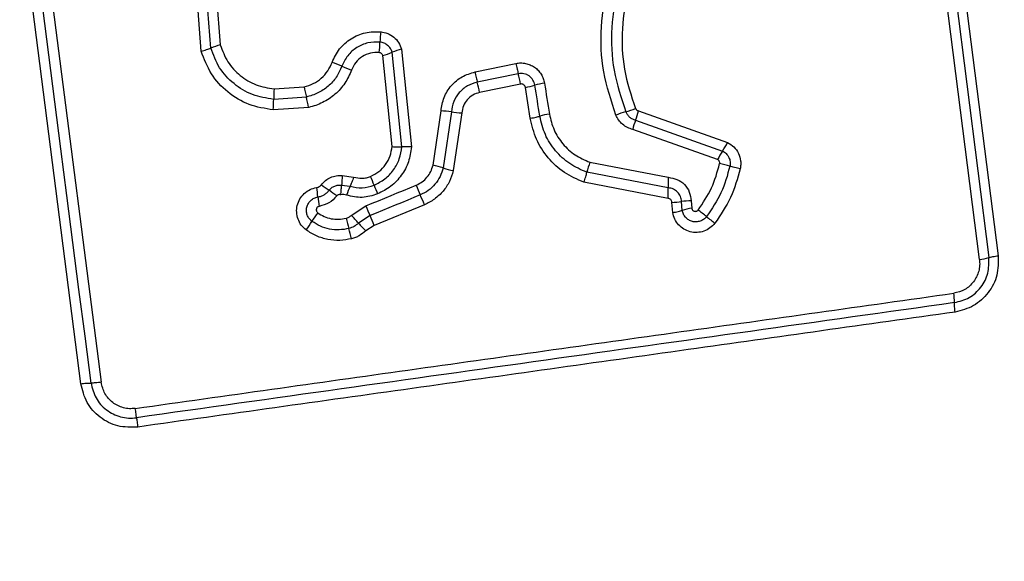
# Model space of a CAD drawing. Units: millimetres. Extents: x 14827 to 25697, y 40681 to 45980.
# Drawn here: x 17204 to 17234, y 44333 to 44350 of the extents above; entities that cross this region are included whole.
import ezdxf

# ---------------------------------------------------------------- set-up
doc = ezdxf.new("R2010")
doc.units = ezdxf.units.MM
doc.header["$LTSCALE"] = 200
doc.layers.add('OTWORY_MONTAŻOWE', color=1, linetype='Continuous')

msp = doc.modelspace()

# ---------------------------------------------------------------- linework, layer by layer
at = {"color": 7, "linetype": 'Continuous', "lineweight": 25}
for p, q in [((17232.061, 44358.042), (17234.014, 44342.703)), ((17233.438, 44342.582), (17231.482, 44357.941)), ((17231.772, 44357.992), (17233.726, 44342.643)), ((17209.372, 44349.021), (17209.176, 44351.526)), ((17209.666, 44349.119), (17209.48, 44351.504)), ((17209.783, 44351.481), (17209.96, 44349.217)), ((17204.788, 44350.391), (17206.278, 44338.79)), ((17205.65, 44338.747), (17204.16, 44350.336)), ((17215.274, 44346.075), (17214.984, 44348.89)), ((17215.575, 44346.07), (17215.275, 44348.99)), ((17215.565, 44349.089), (17215.876, 44346.065)), ((17217.838, 44348.384), (17219.102, 44348.645)), ((17219.174, 44348.327), (17217.909, 44348.066)), ((17219.247, 44348.008), (17217.981, 44347.748)), ((17211.627, 44347.859), (17212.552, 44347.924)), ((17219.546, 44346.95), (17219.395, 44347.905)), ((17212.623, 44347.606), (17211.612, 44347.535)), ((17212.695, 44347.288), (17211.597, 44347.211)), ((17216.54, 44345.499), (17216.787, 44347.179)), ((17217.108, 44347.147), (17216.853, 44345.416)), ((17217.43, 44347.114), (17217.167, 44345.333)), ((17222.889, 44347.181), (17225.646, 44346.203)), ((17222.802, 44346.892), (17225.493, 44345.938)), ((17225.341, 44345.673), (17222.716, 44346.605)), ((17221.389, 44345.589), (17223.814, 44345.125)), ((17223.811, 44344.8), (17221.297, 44345.281)), ((17213.729, 44345.18), (17214.083, 44345.132)), ((17223.807, 44344.474), (17221.206, 44344.972)), ((17213.712, 44344.883), (17213.976, 44344.852)), ((17223.954, 44344.038), (17223.927, 44344.35)), ((17224.248, 44344.104), (17224.225, 44344.374)), ((17224.521, 44344.399), (17224.54, 44344.17)), ((17214.013, 44343.95), (17214.465, 44344.243)), ((17216.273, 44344.278), (17214.719, 44343.638)), ((17214.592, 44343.941), (17214.236, 44343.71)), ((17214.719, 44343.638), (17214.46, 44343.47))]:
    msp.add_line(p, q, dxfattribs=at)
at = {"color": 7, "linetype": 'Continuous', "lineweight": 25, "flags": 128}
for points in [[(17205.964, 44338.769), (17205.778, 44340.215), (17205.592, 44341.662), (17205.406, 44343.111), (17205.219, 44344.56), (17205.033, 44346.009), (17204.847, 44347.46), (17204.66, 44348.911), (17204.474, 44350.363)], [(17219.986, 44348.035), (17220.005, 44347.915), (17220.024, 44347.796), (17220.043, 44347.677), (17220.062, 44347.558), (17220.081, 44347.439), (17220.1, 44347.319), (17220.119, 44347.2), (17220.137, 44347.081)], [(17214.465, 44344.243), (17214.659, 44344.323), (17214.854, 44344.403), (17215.048, 44344.483), (17215.242, 44344.563), (17215.436, 44344.643), (17215.63, 44344.723), (17215.824, 44344.803), (17216.018, 44344.884)], [(17216.145, 44344.581), (17215.951, 44344.501), (17215.757, 44344.421), (17215.563, 44344.341), (17215.368, 44344.261), (17215.174, 44344.181), (17214.98, 44344.101), (17214.786, 44344.021), (17214.592, 44343.941)]]:
    msp.add_lwpolyline(points, dxfattribs=at)
at = {"color": 7, "linetype": 'Continuous', "lineweight": 25}
for centre, radius, start, end in [((17219.184, 44349.165), 4.287, 173.8207, 178.1406), ((17210.668, 44346.6), 2.711, 105.1509, 111.6911), ((17210.723, 44349.434), 4.179, 353.7701, 358.2148), ((17214.327, 44351.285), 2.483, 285.3425, 292.4407), ((17216.235, 44346.659), 2.521, 105.4054, 112.38), ((17211.853, 44344.233), 4.71, 66.6651, 70.6022), ((17215.553, 44352.802), 4.623, 246.6242, 250.6481), ((17213.697, 44346.913), 5.657, 11.1594, 14.4695), ((17212.109, 44346.589), 5.985, 11.164, 14.2926), ((17219.035, 44350.255), 2.378, 278.698, 286.0077), ((17220.345, 44345.689), 2.373, 98.7068, 106.0127), ((16865.517, 44291.277), 358.682, 8.93995, 9.09426), ((17216.983, 44347.452), 5.371, 175.6572, 179.1166), ((17221.077, 44349.663), 8.7, 191.5292, 193.674), ((17205.862, 44347.639), 5.752, 355.7323, 358.9709), ((17203.148, 44345.319), 9.747, 11.6508, 13.5702), ((17216.619, 44343.937), 3.247, 81.3386, 87.0293), ((17217.606, 44350.455), 3.346, 261.4342, 266.9765), ((17220.493, 44344.775), 2.333, 98.7658, 106.1938), ((17223.131, 44344.84), 2.397, 105.2744, 112.897), ((17221.87, 44349.459), 2.392, 285.2588, 292.922), ((17220.74, 44347.67), 2.204, 339.3394, 347.1753), ((17224.886, 44346.109), 2.226, 159.3911, 167.132), ((17223.912, 44347.027), 1.92, 325.4282, 334.5729), ((17215.684, 44343.497), 2.575, 85.7197, 92.4191), ((17227.09, 44344.841), 1.938, 145.524, 154.553), ((17223.927, 44344.673), 2.698, 160.1407, 166.9772), ((17224.564, 44341.475), 4.159, 73.8598, 78.3713), ((17215.757, 44341.907), 3.676, 72.6608, 77.7126), ((17217.954, 44348.943), 3.695, 252.6679, 257.7102), ((17203.128, 44340.413), 12.42, 21.0831, 22.4331), ((17227.095, 44344.929), 3.287, 176.5751, 182.2492), ((17207.082, 44343.88), 5.933, 6.1782, 9.0172), ((17215.968, 44348.61), 4.699, 232.2046, 235.7986), ((17210.462, 44340.532), 5.077, 52.3367, 55.653), ((17216.52, 44343.719), 2.785, 156.0017, 162.1593), ((17226.795, 44349.549), 12.949, 201.1298, 202.4209), ((17228.608, 44350), 13.59, 202.1163, 203.4985), ((17220.664, 44344.669), 3.15, 356.4447, 2.3831), ((17218.578, 44345.115), 5.629, 186.0778, 189.0623), ((17201.114, 44338.073), 16.38, 22.2608, 23.4105), ((17223.897, 44346.547), 2.197, 270.7834, 278.5689), ((17224.551, 44342.215), 2.183, 90.7868, 98.5955), ((17215.18, 44342.36), 2.767, 142.8539, 149.4817), ((17235.949, 44353.042), 23.216, 202.2715, 203.0804), ((17224.841, 44342.161), 2.032, 98.4979, 106.9694), ((17217.33, 44334.368), 12.241, 51.2236, 52.7688), ((17210.436, 44345.153), 2.739, 322.848, 329.5591), ((17224.873, 44346.639), 11.367, 194.1516, 195.8026), ((17206.366, 44336.608), 10.601, 42.0647, 43.835), ((17222.238, 44350.936), 10.782, 222.082, 223.8261), ((17198.372, 44336.964), 17.657, 22.2096, 23.2763), ((17232.848, 44353.691), 12.542, 231.2428, 232.7536), ((17203.782, 44340.648), 10.559, 14.1344, 15.9161), ((17233.211, 44344.387), 1.819, 277.1505, 286.4503), ((17230.566, 44341.25), 2.099, 0.0686, 8.0156)]:
    msp.add_arc(centre, radius, start, end, dxfattribs=at)
for points, knots in [([(17222.198, 44347.048), (17222.051, 44347.49), (17221.758, 44348.373), (17221.699, 44349.782), (17221.931, 44351.165), (17222.468, 44352.47), (17223.28, 44353.626), (17224.328, 44354.569), (17225.553, 44355.277), (17226.458, 44355.503), (17226.911, 44355.616)], [0, 0, 0, 0, 0.125406, 0.249958, 0.37493, 0.499508, 0.62518, 0.750163, 0.874984, 1, 1, 1, 1]), ([(17226.998, 44355.303), (17226.566, 44355.197), (17225.702, 44354.984), (17224.532, 44354.31), (17223.533, 44353.414), (17222.76, 44352.315), (17222.246, 44351.076), (17222.025, 44349.758), (17222.08, 44348.415), (17222.359, 44347.574), (17222.499, 44347.152)], [0, 0, 0, 0, 0.125014, 0.250234, 0.375464, 0.500083, 0.624905, 0.749962, 0.874513, 1, 1, 1, 1]), ([(17227.066, 44354.986), (17226.657, 44354.885), (17225.838, 44354.684), (17224.731, 44354.046), (17223.783, 44353.198), (17223.048, 44352.154), (17222.561, 44350.976), (17222.351, 44349.724), (17222.404, 44348.452), (17222.669, 44347.655), (17222.801, 44347.256)], [0, 0, 0, 0, 0.124899, 0.249861, 0.374828, 0.499982, 0.625137, 0.750106, 0.87507, 1, 1, 1, 1]), ([(17213.417, 44348.676), (17213.486, 44348.821), (17213.624, 44349.111), (17213.995, 44349.429), (17214.442, 44349.626), (17214.762, 44349.626), (17214.922, 44349.626)], [0, 0, 0, 0, 0.250059, 0.500387, 0.750399, 1, 1, 1, 1]), ([(17214.922, 44349.626), (17214.995, 44349.612), (17215.142, 44349.585), (17215.333, 44349.464), (17215.486, 44349.298), (17215.539, 44349.159), (17215.565, 44349.089)], [0, 0, 0, 0, 0.250221, 0.499808, 0.749846, 1, 1, 1, 1]), ([(17209.96, 44349.217), (17210.028, 44349.037), (17210.163, 44348.679), (17210.561, 44348.253), (17211.058, 44347.949), (17211.437, 44347.889), (17211.627, 44347.859)], [0, 0, 0, 0, 0.250199, 0.500188, 0.750165, 1, 1, 1, 1]), ([(17214.899, 44349.304), (17214.774, 44349.304), (17214.522, 44349.304), (17214.172, 44349.149), (17213.881, 44348.899), (17213.772, 44348.672), (17213.718, 44348.558)], [0, 0, 0, 0, 0.249656, 0.499717, 0.750024, 1, 1, 1, 1]), ([(17215.275, 44348.99), (17215.26, 44349.03), (17215.229, 44349.111), (17215.14, 44349.208), (17215.029, 44349.279), (17214.943, 44349.296), (17214.899, 44349.304)], [0, 0, 0, 0, 0.249302, 0.496714, 0.745418, 1, 1, 1, 1]), ([(17209.372, 44349.021), (17209.4, 44349.03), (17209.458, 44349.046), (17209.538, 44349.072), (17209.611, 44349.097), (17209.648, 44349.112), (17209.666, 44349.119)], [0, 0, 0, 0, 0.2468944, 0.4999771, 0.7531234, 1, 1, 1, 1]), ([(17211.597, 44347.211), (17211.344, 44347.251), (17210.837, 44347.331), (17210.174, 44347.736), (17209.643, 44348.303), (17209.462, 44348.782), (17209.372, 44349.021)], [0, 0, 0, 0, 0.249925, 0.499962, 0.750055, 1, 1, 1, 1]), ([(17211.612, 44347.535), (17211.39, 44347.57), (17210.946, 44347.641), (17210.366, 44347.996), (17209.903, 44348.492), (17209.745, 44348.91), (17209.666, 44349.119)], [0, 0, 0, 0, 0.250833, 0.500481, 0.750159, 1, 1, 1, 1]), ([(17214.877, 44348.981), (17214.786, 44348.981), (17214.603, 44348.981), (17214.349, 44348.869), (17214.138, 44348.687), (17214.06, 44348.522), (17214.021, 44348.44)], [0, 0, 0, 0, 0.249793, 0.49992, 0.749909, 1, 1, 1, 1]), ([(17214.984, 44348.89), (17214.98, 44348.902), (17214.971, 44348.925), (17214.945, 44348.953), (17214.914, 44348.974), (17214.889, 44348.978), (17214.877, 44348.981)], [0, 0, 0, 0, 0.249182, 0.499738, 0.749242, 1, 1, 1, 1]), ([(17212.552, 44347.924), (17212.649, 44347.952), (17212.842, 44348.007), (17213.09, 44348.181), (17213.296, 44348.402), (17213.377, 44348.585), (17213.417, 44348.676)], [0, 0, 0, 0, 0.250777, 0.500114, 0.75101, 1, 1, 1, 1]), ([(17219.102, 44348.645), (17219.152, 44348.652), (17219.252, 44348.667), (17219.402, 44348.649), (17219.547, 44348.605), (17219.678, 44348.533), (17219.793, 44348.436), (17219.884, 44348.316), (17219.954, 44348.182), (17219.975, 44348.084), (17219.986, 44348.035)], [0, 0, 0, 0, 0.124551, 0.250507, 0.375761, 0.499882, 0.623901, 0.749226, 0.875108, 1, 1, 1, 1]), ([(17219.102, 44348.645), (17219.108, 44348.616), (17219.12, 44348.557), (17219.139, 44348.471), (17219.158, 44348.392), (17219.169, 44348.349), (17219.174, 44348.327)], [0, 0, 0, 0, 0.250211, 0.500116, 0.749977, 1, 1, 1, 1]), ([(17213.718, 44348.558), (17213.667, 44348.443), (17213.563, 44348.212), (17213.304, 44347.93), (17212.988, 44347.713), (17212.745, 44347.642), (17212.623, 44347.606)], [0, 0, 0, 0, 0.25021, 0.500107, 0.749866, 1, 1, 1, 1]), ([(17214.021, 44348.44), (17213.958, 44348.301), (17213.832, 44348.022), (17213.519, 44347.678), (17213.199, 44347.465), (17212.917, 44347.344), (17212.769, 44347.306), (17212.695, 44347.288)], [0, 0, 0, 0, 0.249834, 0.499685, 0.749564, 0.874784, 1, 1, 1, 1]), ([(17216.787, 44347.179), (17216.81, 44347.321), (17216.856, 44347.604), (17217.093, 44347.972), (17217.425, 44348.258), (17217.7, 44348.342), (17217.838, 44348.384)], [0, 0, 0, 0, 0.250116, 0.499928, 0.749798, 1, 1, 1, 1]), ([(17217.838, 44348.384), (17217.844, 44348.355), (17217.855, 44348.296), (17217.874, 44348.211), (17217.893, 44348.131), (17217.904, 44348.088), (17217.909, 44348.066)], [0, 0, 0, 0, 0.2501, 0.500029, 0.750206, 1, 1, 1, 1]), ([(17219.691, 44347.97), (17219.675, 44348.026), (17219.643, 44348.138), (17219.538, 44348.246), (17219.437, 44348.302), (17219.353, 44348.329), (17219.264, 44348.34), (17219.204, 44348.331), (17219.174, 44348.327)], [0, 0, 0, 0, 0.248172, 0.494706, 0.619062, 0.744727, 0.871507, 1, 1, 1, 1]), ([(17217.909, 44348.066), (17217.804, 44348.034), (17217.595, 44347.97), (17217.341, 44347.752), (17217.16, 44347.471), (17217.125, 44347.255), (17217.108, 44347.147)], [0, 0, 0, 0, 0.249856, 0.500059, 0.750235, 1, 1, 1, 1]), ([(17219.395, 44347.905), (17219.39, 44347.922), (17219.38, 44347.954), (17219.35, 44347.985), (17219.322, 44348.001), (17219.29, 44348.011), (17219.264, 44348.009), (17219.247, 44348.008)], [0, 0, 0, 0, 0.260419, 0.499973, 0.620469, 0.741859, 1, 1, 1, 1]), ([(17217.981, 44347.748), (17217.909, 44347.725), (17217.764, 44347.681), (17217.59, 44347.531), (17217.466, 44347.337), (17217.442, 44347.189), (17217.43, 44347.114)], [0, 0, 0, 0, 0.2499798, 0.4998995, 0.7499607, 1, 1, 1, 1]), ([(17220.137, 44347.081), (17220.177, 44346.915), (17220.257, 44346.582), (17220.541, 44346.149), (17220.918, 44345.794), (17221.232, 44345.658), (17221.389, 44345.589)], [0, 0, 0, 0, 0.250067, 0.500034, 0.750153, 1, 1, 1, 1]), ([(17222.716, 44346.605), (17222.659, 44346.622), (17222.546, 44346.657), (17222.399, 44346.759), (17222.275, 44346.888), (17222.224, 44346.995), (17222.198, 44347.048)], [0, 0, 0, 0, 0.2487476, 0.5000973, 0.7516986, 1, 1, 1, 1]), ([(17222.499, 44347.152), (17222.514, 44347.121), (17222.545, 44347.059), (17222.617, 44346.983), (17222.702, 44346.923), (17222.769, 44346.903), (17222.802, 44346.892)], [0, 0, 0, 0, 0.249841, 0.498451, 0.747311, 1, 1, 1, 1]), ([(17222.801, 44347.256), (17222.806, 44347.247), (17222.816, 44347.229), (17222.835, 44347.207), (17222.86, 44347.191), (17222.879, 44347.184), (17222.889, 44347.181)], [0, 0, 0, 0, 0.2694411, 0.4999004, 0.7306131, 1, 1, 1, 1]), ([(17219.546, 44346.95), (17219.578, 44346.956), (17219.644, 44346.967), (17219.752, 44346.99), (17219.808, 44347.006), (17219.842, 44347.016)], [0, 0, 0, 0, 0.278026, 0.562315, 1, 1, 1, 1]), ([(17221.206, 44344.972), (17220.998, 44345.062), (17220.581, 44345.243), (17220.081, 44345.713), (17219.705, 44346.288), (17219.599, 44346.73), (17219.546, 44346.95)], [0, 0, 0, 0, 0.249904, 0.499973, 0.750023, 1, 1, 1, 1]), ([(17221.297, 44345.281), (17221.115, 44345.36), (17220.749, 44345.519), (17220.311, 44345.932), (17219.981, 44346.435), (17219.889, 44346.822), (17219.842, 44347.016)], [0, 0, 0, 0, 0.250291, 0.500407, 0.750296, 1, 1, 1, 1]), ([(17225.646, 44346.203), (17225.715, 44346.16), (17225.854, 44346.075), (17225.995, 44345.871), (17226.052, 44345.674), (17226.059, 44345.511), (17226.046, 44345.431), (17226.039, 44345.391)], [0, 0, 0, 0, 0.249625, 0.499497, 0.749343, 0.8747, 1, 1, 1, 1]), ([(17214.608, 44345.153), (17214.698, 44345.198), (17214.877, 44345.289), (17215.083, 44345.513), (17215.229, 44345.779), (17215.259, 44345.977), (17215.274, 44346.075)], [0, 0, 0, 0, 0.250204, 0.500203, 0.751538, 1, 1, 1, 1]), ([(17214.717, 44344.881), (17214.832, 44344.939), (17215.063, 44345.057), (17215.329, 44345.344), (17215.518, 44345.688), (17215.556, 44345.943), (17215.575, 44346.07)], [0, 0, 0, 0, 0.249347, 0.499763, 0.750023, 1, 1, 1, 1]), ([(17215.876, 44346.065), (17215.852, 44345.909), (17215.805, 44345.598), (17215.575, 44345.178), (17215.248, 44344.827), (17214.966, 44344.682), (17214.825, 44344.61)], [0, 0, 0, 0, 0.249966, 0.499487, 0.749934, 1, 1, 1, 1]), ([(17215.274, 44346.075), (17215.303, 44346.073), (17215.362, 44346.07), (17215.446, 44346.068), (17215.52, 44346.067), (17215.557, 44346.069), (17215.575, 44346.07)], [0, 0, 0, 0, 0.2467071, 0.5001528, 0.7530645, 1, 1, 1, 1]), ([(17225.493, 44345.938), (17225.533, 44345.913), (17225.613, 44345.864), (17225.694, 44345.746), (17225.737, 44345.609), (17225.726, 44345.516), (17225.72, 44345.469)], [0, 0, 0, 0, 0.25042, 0.501255, 0.75129, 1, 1, 1, 1]), ([(17224.736, 44344.114), (17224.887, 44344.335), (17225.189, 44344.777), (17225.331, 44345.291), (17225.403, 44345.548)], [0, 0, 0, 0, 0.500666, 1, 1, 1, 1]), ([(17225.403, 44345.548), (17225.404, 44345.56), (17225.407, 44345.586), (17225.395, 44345.622), (17225.373, 44345.654), (17225.351, 44345.667), (17225.341, 44345.673)], [0, 0, 0, 0, 0.2489041, 0.4994816, 0.7505298, 1, 1, 1, 1]), ([(17216.018, 44344.884), (17216.081, 44344.914), (17216.207, 44344.976), (17216.359, 44345.124), (17216.479, 44345.298), (17216.519, 44345.432), (17216.54, 44345.499)], [0, 0, 0, 0, 0.250163, 0.49956, 0.750254, 1, 1, 1, 1]), ([(17216.853, 44345.416), (17216.825, 44345.325), (17216.77, 44345.144), (17216.608, 44344.906), (17216.4, 44344.708), (17216.23, 44344.624), (17216.145, 44344.581)], [0, 0, 0, 0, 0.250827, 0.500528, 0.750216, 1, 1, 1, 1]), ([(17217.167, 44345.333), (17217.132, 44345.218), (17217.062, 44344.99), (17216.859, 44344.688), (17216.638, 44344.484), (17216.436, 44344.353), (17216.327, 44344.303), (17216.273, 44344.278)], [0, 0, 0, 0, 0.24982, 0.499794, 0.749714, 0.874948, 1, 1, 1, 1]), ([(17221.206, 44344.972), (17221.216, 44344.999), (17221.235, 44345.056), (17221.261, 44345.14), (17221.283, 44345.217), (17221.293, 44345.26), (17221.297, 44345.281)], [0, 0, 0, 0, 0.246763, 0.499913, 0.753381, 1, 1, 1, 1]), ([(17225.72, 44345.469), (17225.643, 44345.189), (17225.488, 44344.63), (17225.16, 44344.15), (17224.996, 44343.911)], [0, 0, 0, 0, 0.501333, 1, 1, 1, 1]), ([(17226.039, 44345.391), (17225.955, 44345.089), (17225.788, 44344.485), (17225.434, 44343.967), (17225.257, 44343.708)], [0, 0, 0, 0, 0.499981, 1, 1, 1, 1]), ([(17226.039, 44345.391), (17226.01, 44345.397), (17225.952, 44345.409), (17225.866, 44345.43), (17225.786, 44345.45), (17225.742, 44345.463), (17225.72, 44345.469)], [0, 0, 0, 0, 0.246801, 0.499727, 0.752948, 1, 1, 1, 1]), ([(17213.088, 44344.897), (17213.129, 44344.942), (17213.21, 44345.033), (17213.37, 44345.126), (17213.547, 44345.181), (17213.669, 44345.18), (17213.729, 44345.18)], [0, 0, 0, 0, 0.249781, 0.499094, 0.751619, 1, 1, 1, 1]), ([(17213.729, 44345.18), (17213.728, 44345.15), (17213.725, 44345.091), (17213.721, 44345.009), (17213.718, 44344.936), (17213.714, 44344.901), (17213.712, 44344.883)], [0, 0, 0, 0, 0.247195, 0.500156, 0.753178, 1, 1, 1, 1]), ([(17214.083, 44345.132), (17214.074, 44345.105), (17214.055, 44345.048), (17214.026, 44344.971), (17213.999, 44344.902), (17213.983, 44344.869), (17213.976, 44344.852)], [0, 0, 0, 0, 0.246854, 0.500048, 0.753118, 1, 1, 1, 1]), ([(17214.083, 44345.132), (17214.171, 44345.114), (17214.302, 44345.085), (17214.482, 44345.108), (17214.566, 44345.138), (17214.608, 44345.153)], [0, 0, 0, 0, 0.4988246, 0.7492126, 1, 1, 1, 1]), ([(17223.814, 44345.125), (17223.907, 44345.111), (17224.092, 44345.081), (17224.323, 44344.913), (17224.485, 44344.678), (17224.509, 44344.492), (17224.521, 44344.399)], [0, 0, 0, 0, 0.250228, 0.500201, 0.749914, 1, 1, 1, 1]), ([(17212.619, 44343.499), (17212.565, 44343.546), (17212.457, 44343.641), (17212.356, 44343.834), (17212.313, 44344.045), (17212.332, 44344.262), (17212.415, 44344.463), (17212.551, 44344.633), (17212.732, 44344.758), (17212.871, 44344.792), (17212.941, 44344.81)], [0, 0, 0, 0, 0.124796, 0.249657, 0.374802, 0.499973, 0.625221, 0.750395, 0.875276, 1, 1, 1, 1]), ([(17212.941, 44344.81), (17212.97, 44344.817), (17213.027, 44344.832), (17213.068, 44344.875), (17213.088, 44344.897)], [0, 0, 0, 0, 0.500239, 1, 1, 1, 1]), ([(17212.98, 44344.519), (17213.014, 44344.526), (17213.081, 44344.54), (17213.174, 44344.586), (17213.259, 44344.646), (17213.304, 44344.698), (17213.327, 44344.724)], [0, 0, 0, 0, 0.25023, 0.499592, 0.749052, 1, 1, 1, 1]), ([(17213.327, 44344.724), (17213.351, 44344.751), (17213.4, 44344.805), (17213.497, 44344.859), (17213.603, 44344.889), (17213.676, 44344.885), (17213.712, 44344.883)], [0, 0, 0, 0, 0.250278, 0.499759, 0.749322, 1, 1, 1, 1]), ([(17213.688, 44344.584), (17213.69, 44344.607), (17213.696, 44344.666), (17213.702, 44344.747), (17213.708, 44344.826), (17213.711, 44344.862), (17213.712, 44344.883)], [0, 0, 0, 0, 0.192197, 0.499602, 0.71976, 1, 1, 1, 1]), ([(17214.825, 44344.61), (17214.667, 44344.561), (17214.351, 44344.464), (17214.03, 44344.537), (17213.869, 44344.573)], [0, 0, 0, 0, 0.5004219, 1, 1, 1, 1]), ([(17213.976, 44344.852), (17214.1, 44344.824), (17214.35, 44344.768), (17214.594, 44344.843), (17214.717, 44344.881)], [0, 0, 0, 0, 0.499976, 1, 1, 1, 1]), ([(17224.225, 44344.374), (17224.217, 44344.429), (17224.203, 44344.538), (17224.108, 44344.674), (17223.975, 44344.774), (17223.866, 44344.791), (17223.811, 44344.8)], [0, 0, 0, 0, 0.252167, 0.498762, 0.745791, 1, 1, 1, 1]), ([(17212.797, 44343.765), (17212.766, 44343.793), (17212.704, 44343.847), (17212.646, 44343.959), (17212.621, 44344.08), (17212.632, 44344.205), (17212.679, 44344.32), (17212.757, 44344.417), (17212.86, 44344.489), (17212.94, 44344.509), (17212.98, 44344.519)], [0, 0, 0, 0, 0.125584, 0.25099, 0.376665, 0.501959, 0.626715, 0.751371, 0.87565, 1, 1, 1, 1]), ([(17213.565, 44344.551), (17213.489, 44344.471), (17213.338, 44344.312), (17213.125, 44344.256), (17213.019, 44344.228)], [0, 0, 0, 0, 0.499928, 1, 1, 1, 1]), ([(17213.688, 44344.584), (17213.677, 44344.588), (17213.655, 44344.594), (17213.62, 44344.59), (17213.588, 44344.576), (17213.572, 44344.56), (17213.565, 44344.551)], [0, 0, 0, 0, 0.251178, 0.500572, 0.750551, 1, 1, 1, 1]), ([(17213.869, 44344.573), (17213.839, 44344.58), (17213.78, 44344.596), (17213.718, 44344.588), (17213.688, 44344.584)], [0, 0, 0, 0, 0.500585, 1, 1, 1, 1]), ([(17223.927, 44344.35), (17223.925, 44344.366), (17223.922, 44344.398), (17223.894, 44344.436), (17223.855, 44344.466), (17223.824, 44344.471), (17223.807, 44344.474)], [0, 0, 0, 0, 0.246913, 0.503827, 0.737166, 1, 1, 1, 1]), ([(17213.019, 44344.228), (17213.008, 44344.225), (17212.987, 44344.22), (17212.961, 44344.201), (17212.941, 44344.175), (17212.93, 44344.145), (17212.928, 44344.112), (17212.935, 44344.081), (17212.951, 44344.052), (17212.967, 44344.038), (17212.975, 44344.031)], [0, 0, 0, 0, 0.12545, 0.249801, 0.373893, 0.499603, 0.624337, 0.749825, 0.874918, 1, 1, 1, 1]), ([(17212.975, 44344.031), (17213.04, 44343.989), (17213.169, 44343.906), (17213.392, 44343.84), (17213.624, 44343.817), (17213.776, 44343.846), (17213.851, 44343.86)], [0, 0, 0, 0, 0.250165, 0.499852, 0.750308, 1, 1, 1, 1]), ([(17223.954, 44344.038), (17223.983, 44344.043), (17224.041, 44344.053), (17224.123, 44344.07), (17224.195, 44344.087), (17224.23, 44344.099), (17224.248, 44344.104)], [0, 0, 0, 0, 0.24697, 0.500249, 0.753486, 1, 1, 1, 1]), ([(17225.257, 44343.708), (17225.208, 44343.655), (17225.112, 44343.549), (17224.917, 44343.451), (17224.705, 44343.411), (17224.49, 44343.433), (17224.292, 44343.517), (17224.127, 44343.653), (17224.004, 44343.831), (17223.971, 44343.969), (17223.954, 44344.038)], [0, 0, 0, 0, 0.124741, 0.2496343, 0.3747459, 0.4999948, 0.6251306, 0.7502609, 0.8751414, 1, 1, 1, 1]), ([(17224.996, 44343.911), (17224.968, 44343.881), (17224.913, 44343.821), (17224.802, 44343.765), (17224.681, 44343.742), (17224.557, 44343.755), (17224.443, 44343.803), (17224.348, 44343.881), (17224.277, 44343.985), (17224.257, 44344.064), (17224.248, 44344.104)], [0, 0, 0, 0, 0.124165, 0.248084, 0.372599, 0.497497, 0.622841, 0.748935, 0.874432, 1, 1, 1, 1]), ([(17224.54, 44344.17), (17224.543, 44344.16), (17224.548, 44344.139), (17224.566, 44344.112), (17224.59, 44344.091), (17224.62, 44344.077), (17224.652, 44344.072), (17224.684, 44344.077), (17224.714, 44344.09), (17224.729, 44344.106), (17224.736, 44344.114)], [0, 0, 0, 0, 0.123373, 0.249912, 0.375955, 0.499431, 0.625577, 0.750283, 0.875458, 1, 1, 1, 1]), ([(17213.936, 44343.544), (17213.837, 44343.525), (17213.64, 44343.488), (17213.339, 44343.517), (17213.049, 44343.603), (17212.881, 44343.711), (17212.797, 44343.765)], [0, 0, 0, 0, 0.2505412, 0.4997941, 0.7498614, 1, 1, 1, 1]), ([(17213.851, 44343.86), (17213.881, 44343.87), (17213.941, 44343.889), (17213.989, 44343.93), (17214.013, 44343.95)], [0, 0, 0, 0, 0.500137, 1, 1, 1, 1]), ([(17214.236, 44343.71), (17214.191, 44343.673), (17214.102, 44343.598), (17213.991, 44343.562), (17213.936, 44343.544)], [0, 0, 0, 0, 0.501193, 1, 1, 1, 1]), ([(17214.021, 44343.227), (17213.9, 44343.204), (17213.657, 44343.158), (17213.285, 44343.192), (17212.991, 44343.285), (17212.77, 44343.395), (17212.669, 44343.464), (17212.619, 44343.499)], [0, 0, 0, 0, 0.249886, 0.499745, 0.749768, 0.874879, 1, 1, 1, 1]), ([(17214.46, 44343.47), (17214.394, 44343.416), (17214.296, 44343.335), (17214.142, 44343.263), (17214.062, 44343.239), (17214.021, 44343.227)], [0, 0, 0, 0, 0.49986, 0.750091, 1, 1, 1, 1]), ([(17233.438, 44342.582), (17233.442, 44342.522), (17233.45, 44342.402), (17233.409, 44342.163), (17233.274, 44341.887), (17232.997, 44341.633), (17232.762, 44341.573), (17232.644, 44341.543)], [0, 0, 0, 0, 0.125461, 0.250966, 0.500803, 0.750586, 1, 1, 1, 1]), ([(17232.665, 44341.253), (17232.822, 44341.293), (17233.137, 44341.374), (17233.504, 44341.713), (17233.733, 44342.156), (17233.729, 44342.48), (17233.726, 44342.643)], [0, 0, 0, 0, 0.249824, 0.500113, 0.750112, 1, 1, 1, 1]), ([(17234.014, 44342.703), (17234.017, 44342.5), (17234.022, 44342.094), (17233.736, 44341.54), (17233.276, 44341.116), (17232.882, 44341.014), (17232.685, 44340.963)], [0, 0, 0, 0, 0.250009, 0.499826, 0.749445, 1, 1, 1, 1]), ([(17233.726, 44342.643), (17233.744, 44342.648), (17233.779, 44342.659), (17233.85, 44342.675), (17233.93, 44342.69), (17233.987, 44342.699), (17234.014, 44342.703)], [0, 0, 0, 0, 0.256176, 0.512095, 0.762005, 1, 1, 1, 1]), ([(17207.334, 44337.983), (17210.145, 44338.379), (17215.776, 44339.171), (17224.218, 44340.358), (17229.835, 44341.148), (17232.644, 44341.543)], [0, 0, 0, 0, 0.332582, 0.6662, 1, 1, 1, 1]), ([(17232.665, 44341.253), (17228.458, 44340.661), (17220.044, 44339.478), (17211.595, 44338.29), (17207.371, 44337.696)], [0, 0, 0, 0, 0.499998, 1, 1, 1, 1]), ([(17232.685, 44340.963), (17229.933, 44340.575), (17224.346, 44339.788), (17215.916, 44338.603), (17210.237, 44337.806), (17207.408, 44337.409)], [0, 0, 0, 0, 0.327377, 0.664818, 1, 1, 1, 1]), ([(17232.685, 44340.963), (17232.682, 44340.991), (17232.675, 44341.048), (17232.668, 44341.127), (17232.664, 44341.199), (17232.664, 44341.235), (17232.665, 44341.253)], [0, 0, 0, 0, 0.237902, 0.487852, 0.743928, 1, 1, 1, 1]), ([(17205.65, 44338.747), (17205.678, 44338.75), (17205.736, 44338.757), (17205.82, 44338.765), (17205.9, 44338.769), (17205.942, 44338.769), (17205.964, 44338.769)], [0, 0, 0, 0, 0.237541, 0.487712, 0.743837, 1, 1, 1, 1]), ([(17207.408, 44337.409), (17207.2, 44337.404), (17206.785, 44337.394), (17206.223, 44337.684), (17205.798, 44338.148), (17205.699, 44338.547), (17205.65, 44338.747)], [0, 0, 0, 0, 0.250016, 0.500506, 0.749799, 1, 1, 1, 1]), ([(17206.278, 44338.79), (17206.249, 44338.787), (17206.189, 44338.78), (17206.104, 44338.772), (17206.025, 44338.768), (17205.984, 44338.768), (17205.964, 44338.769)], [0, 0, 0, 0, 0.247153, 0.500335, 0.753367, 1, 1, 1, 1]), ([(17205.964, 44338.769), (17206.003, 44338.609), (17206.082, 44338.291), (17206.421, 44337.915), (17206.795, 44337.731), (17207.122, 44337.676), (17207.288, 44337.689), (17207.371, 44337.696)], [0, 0, 0, 0, 0.248906, 0.498025, 0.747661, 0.873376, 1, 1, 1, 1]), ([(17207.334, 44337.983), (17207.272, 44337.978), (17207.148, 44337.968), (17206.903, 44338.011), (17206.622, 44338.148), (17206.367, 44338.431), (17206.308, 44338.671), (17206.278, 44338.79)], [0, 0, 0, 0, 0.125054, 0.251656, 0.500751, 0.750225, 1, 1, 1, 1]), ([(17233.75, 44327.009), (17234.502, 44327.053), (17235.973, 44327.138), (17238.099, 44327.812), (17240.041, 44328.844), (17241.752, 44330.251), (17243.16, 44331.96), (17244.194, 44333.903), (17244.871, 44336.032), (17244.956, 44337.506), (17245, 44338.259)], [0, 0, 0, 0, 0.127829, 0.250009, 0.375736, 0.499758, 0.623753, 0.74943, 0.871882, 1, 1, 1, 1]), ([(17207.371, 44337.696), (17207.369, 44337.712), (17207.365, 44337.746), (17207.356, 44337.817), (17207.346, 44337.897), (17207.338, 44337.955), (17207.334, 44337.983)], [0, 0, 0, 0, 0.246626, 0.50006, 0.753059, 1, 1, 1, 1]), ([(17207.371, 44337.696), (17207.373, 44337.678), (17207.377, 44337.643), (17207.386, 44337.572), (17207.396, 44337.493), (17207.404, 44337.436), (17207.408, 44337.409)], [0, 0, 0, 0, 0.256048, 0.512156, 0.762114, 1, 1, 1, 1])]:
    msp.add_open_spline(points, degree=3, knots=knots, dxfattribs=at)
at = {"layer": 'OTWORY_MONTAŻOWE'}
msp.add_circle((17196.75, 44374.966), 200, dxfattribs=at)

doc.saveas('drawing.dxf')
